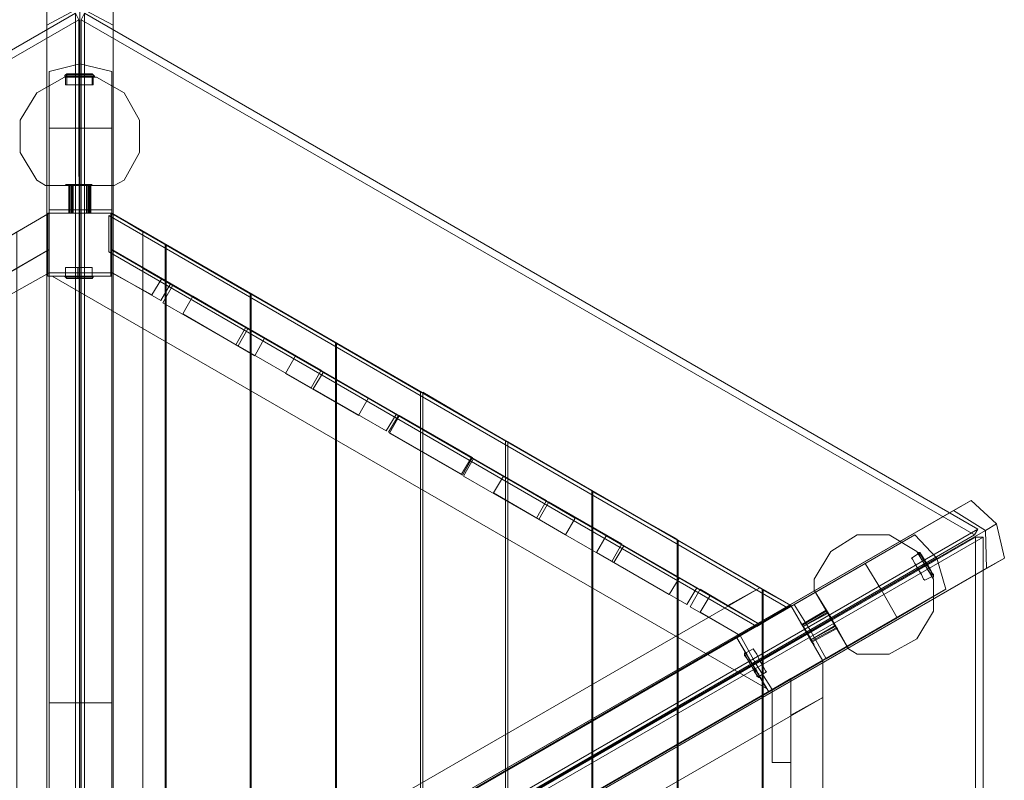
# Model space of a CAD drawing. Units: millimetres. Extents: x -1321 to 11264, y 484 to 11173.
# Drawn here: x 2421 to 3828, y 6523 to 7610 of the extents above; entities that cross this region are included whole.
import ezdxf

# ---------------------------------------------------------------- set-up
doc = ezdxf.new("R2010")
doc.units = ezdxf.units.MM
for name, color, linetype, lineweight in [('brædder lærk', 32, 'Continuous', 9), ('plader', 38, 'Continuous', 9), ('robinia stolpe', 32, 'Continuous', 9), ('stål', 253, 'Continuous', 9)]:
    doc.layers.add(name, color=color, linetype=linetype, lineweight=lineweight)
doc.layers.add('dupsko', color=7, linetype='Continuous', lineweight=9, true_color=0x242424)

msp = doc.modelspace()

# ---------------------------------------------------------------- linework, layer by layer
at = {"layer": 'brædder lærk', "flags": 128}
for points in [[(2554.2, 7602), (2506.8, 7627.3), (2506.8, 7644.7)], [(2459.4, 7602), (2506.8, 7627.3), (2506.8, 6289.1), (2554.2, 6262.2)], [(2462.6, 7455.1), (2462.6, 7535.7), (2506.8, 7546.7), (2506.8, 7455.1)], [(2506.8, 7546.7), (2506.8, 6260.6), (2506.8, 6227.5), (2506.8, 6271.7), (2462.6, 6271.7), (2462.6, 6227.5), (2462.6, 6235.4), (2462.6, 7535.7)], [(2506.8, 7455.1), (2506.8, 7546.7), (2552.6, 7535.7), (2552.6, 7455.1)], [(2552.6, 7535.7), (2552.6, 6235.4), (2552.6, 6227.5), (2552.6, 6271.7), (2506.8, 6271.7), (2506.8, 6227.5), (2506.8, 6260.6), (2506.8, 7546.7)], [(2462.6, 7248.1), (2462.6, 7338.2), (2506.8, 7338.2), (2506.8, 7248.1)], [(2552.6, 7248.1), (2552.6, 7338.2), (2506.8, 7338.2), (2506.8, 7248.1)], [(3827.7, 6840.5), (3816.6, 6889.5), (3780.3, 6922.6)], [(3755, 6908.4), (3800.8, 6880), (2641.1, 6211.7), (2641.1, 6156.4)], [(3802.4, 6826.3), (3800.8, 6880), (3816.6, 6889.5)], [(3731.3, 6840.5), (2617.4, 6197.4), (2589, 6180.1), (2626.9, 6202.2), (2604.8, 6241.7), (2566.9, 6219.6), (2573.2, 6222.7), (3699.7, 6873.7)], [(3628.6, 6832.6), (3699.7, 6873.7), (3731.3, 6840.5), (3652.3, 6794.7)], [(3743.9, 6796.2), (2617.4, 6145.3), (2611.1, 6142.1), (2649, 6162.7), (2626.9, 6202.2), (2589, 6180.1), (2617.4, 6197.4), (3731.3, 6840.5)], [(3652.3, 6794.7), (3731.3, 6840.5), (3743.9, 6796.2), (3674.4, 6755.2)], [(3450.1, 6729.9), (3527.5, 6774.1), (3551.2, 6736.2), (3472.2, 6690.4)], [(3495.9, 6652.5), (3573.3, 6696.7), (3551.2, 6736.2), (3472.2, 6690.4)]]:
    msp.add_lwpolyline(points, dxfattribs=at)
for points in [[(2459.4, 6262.2), (2459.4, 6333.3), (2459.4, 7630.4), (2459.4, 7602), (2459.4, 6262.2)], [(2554.2, 6333.3), (2554.2, 6262.2), (2554.2, 7602), (2554.2, 7630.4), (2554.2, 6333.3)], [(2506.8, 7338.2), (2462.6, 7338.2), (2462.6, 7455.1), (2506.8, 7455.1), (2506.8, 7338.2)], [(2552.6, 7338.2), (2506.8, 7338.2), (2506.8, 7455.1), (2552.6, 7455.1), (2552.6, 7338.2)], [(2462.6, 7281.3), (2462.6, 7333.4), (1490.9, 6772.5), (1535.2, 6745.7)], [(2462.6, 7333.4), (2462.6, 7281.3), (1535.2, 6745.7), (1490.9, 6772.5)], [(2462.6, 7333.4), (1490.9, 6772.5), (1535.2, 6745.7), (2462.6, 7281.3)], [(2462.6, 7281.3), (2462.6, 7333.4), (1490.9, 6772.5), (1535.2, 6745.7)], [(2462.6, 7333.4), (1490.9, 6772.5), (1535.2, 6745.7), (2462.6, 7281.3)], [(2462.6, 7333.4), (2462.6, 7281.3), (1535.2, 6745.7), (1490.9, 6772.5), (2462.6, 7333.4)], [(2386.8, 7289.2), (2462.6, 7333.4)], [(2462.6, 4933.5), (2416.8, 4958.8), (2416.8, 7306.6), (2462.6, 7333.4)], [(2416.8, 4958.8), (2462.6, 4933.5), (2462.6, 7333.4), (2416.8, 7306.6)], [(2461, 7333.4), (2551.1, 7333.4), (2461, 7333.4)], [(2461, 7333.4), (2461, 7243.4)], [(2462.6, 7333.4), (2506.8, 7333.4)], [(2552.6, 7333.4), (2552.6, 7243.4), (2462.6, 7243.4), (2462.6, 7333.4), (2552.6, 7333.4), (2552.6, 7243.4), (2462.6, 7243.4), (2462.6, 7333.4)], [(2552.6, 7333.4), (2462.6, 7333.4), (2552.6, 7333.4)], [(2462.6, 7333.4), (2462.6, 7243.4), (2462.6, 7333.4)], [(2506.8, 4933.5), (2506.8, 7333.4), (2506.8, 4933.5)], [(2508.4, 7333.4), (2508.4, 4933.5), (2508.4, 7333.4)], [(2552.6, 7333.4), (2508.4, 7333.4), (2552.6, 7333.4)], [(2547.9, 7330.3), (3518, 6769.4), (3473.8, 6742.5), (2547.9, 7278.1)], [(2547.9, 7278.1), (2547.9, 7330.3), (3518, 6769.4), (3473.8, 6742.5)], [(2551.1, 7243.4), (2551.1, 7333.4)], [(2551.1, 7333.4), (2551.1, 7281.3), (3478.5, 6745.7), (3522.7, 6772.5), (3478.5, 6745.7), (2551.1, 7281.3)], [(2551.1, 7333.4), (3522.7, 6772.5), (2551.1, 7333.4)], [(3478.5, 6745.7), (2551.1, 7281.3), (2551.1, 7333.4), (3522.7, 6772.5), (2551.1, 7333.4), (2551.1, 7281.3)], [(2551.1, 7243.4), (2551.1, 7333.4)], [(3522.7, 6772.5), (2551.1, 7333.4), (3522.7, 6772.5)], [(3522.7, 6772.5), (2551.1, 7333.4), (2551.1, 7281.3), (2551.1, 7333.4)], [(2552.6, 7333.4), (2596.9, 7306.6), (2596.9, 4958.8), (2552.6, 4933.5)], [(2596.9, 7306.6), (2552.6, 7333.4), (2552.6, 4933.5), (2596.9, 4958.8)], [(2552.6, 7333.4), (2628.5, 7289.2)], [(2552.6, 7243.4), (2552.6, 7333.4), (2552.6, 7243.4)], [(3478.5, 6745.7), (3522.7, 6772.5), (2552.6, 7333.4), (2552.6, 7281.3)], [(3522.7, 6772.5), (3478.5, 6745.7), (2552.6, 7281.3), (2552.6, 7333.4)], [(3522.7, 6772.5), (2552.6, 7333.4), (2552.6, 7281.3), (3478.5, 6745.7)], [(3478.5, 6745.7), (3522.7, 6772.5), (2552.6, 7333.4), (2552.6, 7281.3)], [(2552.6, 7333.4), (3522.7, 6772.5), (3478.5, 6745.7), (2552.6, 7281.3)], [(2552.6, 7281.3), (2552.6, 7333.4), (3522.7, 6772.5), (3478.5, 6745.7)], [(3478.5, 6797.8), (3432.7, 6772.5), (2596.9, 7254.4), (2596.9, 7306.6), (3478.5, 6797.8), (3432.7, 6772.5), (2596.9, 7254.4), (2596.9, 7306.6)], [(2628.5, 7289.2), (2628.5, 4977.7)], [(2462.6, 7281.3), (2358.3, 7221.2), (2462.6, 7281.3), (2462.6, 7248.1)], [(2551.1, 7249.7), (2622.2, 7208.6), (2636.4, 7232.3), (2622.2, 7208.6), (2551.1, 7249.7), (2551.1, 7281.3)], [(2551.1, 7281.3), (2636.4, 7232.3), (2551.1, 7281.3)], [(3478.5, 6745.7), (3522.7, 6772.5), (3478.5, 6745.7), (2551.1, 7281.3), (3478.5, 6745.7)], [(2552.6, 7281.3), (2623.7, 7240.2), (2552.6, 7281.3), (2552.6, 7248.1)], [(2630.1, 7287.6), (2630.1, 4977.7), (2630.1, 7287.6), (2750.1, 7218.1), (2750.1, 5047.2), (2750.1, 7218.1)], [(2372.5, 7197.5), (2462.6, 7248.1), (2372.5, 7197.5)], [(2462.6, 7248.1), (2506.8, 7248.1), (2506.8, 6271.7), (2462.6, 6271.7), (2462.6, 7248.1)], [(2506.8, 7248.1), (2552.6, 7248.1), (2552.6, 6271.7), (2506.8, 6271.7), (2506.8, 7248.1)], [(2609.5, 7216.5), (2552.6, 7248.1), (2609.5, 7216.5)], [(2461, 7243.4), (2551.1, 7243.4)], [(2462.6, 7243.4), (2552.6, 7243.4), (2462.6, 7243.4)], [(2467.3, 7243.4), (3488, 6654), (2467.3, 7243.4), (2551.1, 7243.4)], [(2623.7, 7240.2), (2609.5, 7216.5), (2623.7, 7240.2)], [(2729.6, 7145.4), (2625.3, 7205.4), (2639.5, 7230.7), (2743.8, 7170.7)], [(2743.8, 7170.7), (2729.6, 7145.4), (2625.3, 7205.4), (2639.5, 7230.7), (2743.8, 7170.7)], [(2751.7, 7218.1), (2751.7, 5048.8), (2751.7, 7218.1), (2871.8, 7148.6), (2871.8, 5118.3), (2871.8, 7148.6)], [(2653.8, 7189.6), (2668, 7214.9), (2653.8, 7189.6)], [(2770.7, 7154.9), (2756.5, 7129.6), (2770.7, 7154.9), (2668, 7214.9), (2770.7, 7154.9)], [(2756.5, 7129.6), (2653.8, 7189.6), (2756.5, 7129.6)], [(2747, 7169.1), (2851.3, 7109.1), (2837, 7083.8), (2732.8, 7143.8), (2747, 7169.1)], [(2732.8, 7143.8), (2747, 7169.1), (2851.3, 7109.1), (2837, 7083.8)], [(2873.4, 7147), (2993.4, 7077.5), (2993.4, 5187.9), (2993.4, 7077.5), (2873.4, 7147), (2873.4, 5118.3)], [(2800.7, 7104.3), (2814.9, 7129.6), (2800.7, 7104.3)], [(2919.2, 7069.6), (2905, 7044.3), (2919.2, 7069.6), (2814.9, 7129.6), (2919.2, 7069.6)], [(2854.4, 7105.9), (2958.7, 7045.9), (2944.5, 7022.2), (2840.2, 7082.2)], [(2958.7, 7045.9), (2944.5, 7022.2), (2840.2, 7082.2), (2854.4, 7105.9), (2958.7, 7045.9)], [(2905, 7044.3), (2800.7, 7104.3), (2905, 7044.3)], [(2996.6, 7077.5), (2996.6, 5189.4), (2996.6, 7077.5), (3115.1, 7008), (3115.1, 5259), (3115.1, 7008)], [(3066.1, 6984.3), (3051.9, 6960.6), (2947.6, 7020.6), (2961.9, 7044.3)], [(2961.9, 7044.3), (3066.1, 6984.3), (3051.9, 6960.6), (2947.6, 7020.6), (2961.9, 7044.3)], [(2949.2, 7019), (2963.4, 7044.3), (2949.2, 7019)], [(3067.7, 6984.3), (3053.5, 6959), (3067.7, 6984.3), (2963.4, 7044.3), (3067.7, 6984.3)], [(3053.5, 6959), (2949.2, 7019), (3053.5, 6959)], [(3118.3, 7006.4), (3118.3, 5260.5), (3118.3, 7006.4), (3238.3, 6936.9), (3238.3, 5328.5), (3238.3, 6936.9)], [(3173.6, 6922.6), (3159.3, 6897.4), (3055.1, 6957.4), (3069.3, 6982.7), (3173.6, 6922.6)], [(3069.3, 6982.7), (3173.6, 6922.6), (3159.3, 6897.4), (3055.1, 6957.4)], [(3097.7, 6933.7), (3111.9, 6957.4), (3097.7, 6933.7)], [(3214.6, 6897.4), (3200.4, 6873.7), (3214.6, 6897.4), (3111.9, 6957.4), (3214.6, 6897.4)], [(2593.7, 6238.5), (2656.9, 6274.9), (3780.3, 6922.6), (3755, 6908.4), (2593.7, 6238.5)], [(3200.4, 6873.7), (3097.7, 6933.7), (3200.4, 6873.7)], [(3360, 6867.3), (3239.9, 6935.3), (3239.9, 5330.1), (3239.9, 6935.3)], [(3281, 6861), (3266.8, 6835.7), (3162.5, 6895.8), (3176.7, 6921.1)], [(3176.7, 6921.1), (3281, 6861), (3266.8, 6835.7), (3162.5, 6895.8), (3176.7, 6921.1)], [(3244.7, 6848.4), (3258.9, 6872.1), (3244.7, 6848.4)], [(3363.2, 6812), (3348.9, 6788.3), (3363.2, 6812), (3258.9, 6872.1), (3363.2, 6812)], [(3360, 6867.3), (3360, 5399.6)], [(3388.4, 6797.8), (3374.2, 6774.1), (3269.9, 6834.2), (3284.2, 6857.9), (3388.4, 6797.8)], [(3284.2, 6857.9), (3388.4, 6797.8), (3374.2, 6774.1), (3269.9, 6834.2)], [(3361.6, 6865.8), (3481.7, 6796.2), (3481.7, 5470.7), (3481.7, 6796.2), (3361.6, 6865.8), (3361.6, 5401.1)], [(2704.3, 6192.7), (2641.1, 6156.4), (3802.4, 6826.3), (3827.7, 6840.5), (2704.3, 6192.7)], [(3348.9, 6788.3), (3244.7, 6848.4), (3348.9, 6788.3)], [(3551.2, 6736.2), (3527.5, 6774.1), (3628.6, 6832.6), (3652.3, 6794.7), (3551.2, 6736.2)], [(2596.9, 6236.9), (2596.9, 6289.1), (3478.5, 6797.8), (3522.7, 6772.5)], [(2596.9, 6289.1), (2596.9, 6236.9), (3522.7, 6772.5), (3478.5, 6797.8)], [(3393.2, 6796.2), (3379, 6771), (3450.1, 6729.9), (3478.5, 6745.7), (3450.1, 6729.9), (3379, 6771)], [(3393.2, 6796.2), (3478.5, 6745.7), (3393.2, 6796.2)], [(3407.4, 6786.8), (3393.2, 6763.1), (3407.4, 6786.8)], [(3478.5, 6745.7), (3407.4, 6786.8), (3478.5, 6745.7), (3450.1, 6729.9)], [(3483.2, 5470.7), (3522.7, 5494.4), (3568.5, 5571.8), (3568.5, 6693.5), (3522.7, 6772.5), (3483.2, 6794.7)], [(3568.5, 5571.8), (3522.7, 5494.4), (3483.2, 5470.7), (3483.2, 6794.7), (3522.7, 6772.5), (3568.5, 6693.5)], [(3573.3, 6696.7), (3551.2, 6736.2), (3652.3, 6794.7), (3674.4, 6755.2), (3573.3, 6696.7)], [(3568.5, 6693.5), (3491.1, 6649.3), (3445.3, 6726.7), (3522.7, 6772.5), (3568.5, 6693.5), (3491.1, 6649.3), (3445.3, 6726.7), (3522.7, 6772.5)], [(3522.7, 6772.5), (3445.3, 6726.7), (3522.7, 6772.5)], [(3522.7, 6772.5), (3445.3, 6726.7)], [(3445.3, 6726.7), (3522.7, 6772.5), (3445.3, 6726.7)], [(3478.5, 6745.7), (3522.7, 6772.5), (3478.5, 6745.7)], [(3568.5, 6693.5), (3522.7, 6772.5), (3568.5, 6693.5)], [(3568.5, 6693.5), (3522.7, 6772.5)], [(3393.2, 6763.1), (3450.1, 6729.9), (3393.2, 6763.1)], [(3450.1, 6729.9), (3472.2, 6690.4), (2626.9, 6202.2), (2604.8, 6241.7), (3450.1, 6729.9)], [(3445.3, 6726.7), (3491.1, 6649.3), (3445.3, 6726.7)], [(3491.1, 6649.3), (3445.3, 6726.7), (3491.1, 6649.3)], [(3488, 6654), (3445.3, 6726.7), (3488, 6654)], [(3568.5, 6641.4), (3568.5, 6693.5), (2596.9, 6132.7), (2596.9, 6080.5), (3568.5, 6641.4), (3568.5, 6693.5), (2596.9, 6132.7), (2596.9, 6080.5)], [(3472.2, 6690.4), (3495.9, 6652.5), (2649, 6162.7), (2626.9, 6202.2), (3472.2, 6690.4)], [(3491.1, 6649.3), (3568.5, 6693.5), (3491.1, 6649.3)], [(3491.1, 6649.3), (3568.5, 6693.5)], [(3522.7, 5598.6), (3568.5, 5571.8), (3568.5, 6693.5), (3522.7, 6668.3)], [(3568.5, 5571.8), (3522.7, 5598.6), (3522.7, 6668.3), (3568.5, 6693.5)], [(3568.5, 5571.8), (3568.5, 6693.5), (3522.7, 6668.3), (3522.7, 5598.6)], [(3522.7, 5598.6), (3568.5, 5571.8), (3568.5, 6693.5), (3522.7, 6668.3)], [(3568.5, 5571.8), (3568.5, 6693.5), (3522.7, 6668.3), (3522.7, 5598.6)], [(3522.7, 5598.6), (3568.5, 5571.8), (3568.5, 6693.5), (3522.7, 6668.3)], [(3522.7, 6668.3), (3522.7, 6548.2), (3522.7, 6668.3), (3495.9, 6652.5)], [(3495.9, 6548.2), (3495.9, 6652.5), (3495.9, 6548.2)], [(3568.5, 5623.9), (3522.7, 5650.8), (3522.7, 6616.1), (3568.5, 6641.4), (3568.5, 5623.9), (3522.7, 5650.8), (3522.7, 6616.1), (3568.5, 6641.4)], [(2552.6, 5633.4), (2462.6, 5633.4), (2462.6, 6633.5), (2462.6, 5633.4), (2552.6, 5633.4), (2552.6, 6633.5), (2462.6, 6633.5), (2552.6, 6633.5)], [(3522.7, 6548.2), (3495.9, 6548.2), (3522.7, 6548.2)]]:
    msp.add_lwpolyline(points, close=True, dxfattribs=at)
at = {"layer": 'dupsko', "flags": 128}
for points in [[(2521, 7532.5), (2514.7, 7532.5), (2505.2, 7532.5), (2497.3, 7532.5), (2489.4, 7532.5), (2487.9, 7532.5), (2489.4, 7532.5), (2497.3, 7532.5), (2505.2, 7532.5), (2514.7, 7532.5), (2521, 7532.5), (2524.2, 7532.5), (2525.8, 7530.9), (2527.4, 7529.3), (2524.2, 7529.3), (2516.3, 7529.3), (2505.2, 7529.3), (2495.8, 7529.3), (2487.9, 7529.3), (2484.7, 7529.3), (2487.9, 7529.3), (2495.8, 7529.3), (2505.2, 7529.3), (2516.3, 7529.3), (2524.2, 7529.3), (2522.6, 7529.3), (2514.7, 7529.3), (2505.2, 7529.3), (2495.8, 7529.3), (2489.4, 7529.3), (2486.3, 7529.3), (2489.4, 7529.3), (2495.8, 7529.3), (2505.2, 7529.3), (2514.7, 7529.3), (2522.6, 7529.3)], [(2487.9, 7532.5), (2486.3, 7530.9), (2484.7, 7529.3)], [(2521, 7532.5), (2514.7, 7532.5), (2505.2, 7532.5), (2497.3, 7532.5), (2489.4, 7532.5), (2487.9, 7532.5), (2489.4, 7532.5), (2497.3, 7532.5), (2505.2, 7532.5), (2514.7, 7532.5), (2521, 7532.5), (2524.2, 7532.5), (2525.8, 7530.9), (2527.4, 7529.3), (2524.2, 7529.3), (2516.3, 7529.3), (2505.2, 7529.3), (2495.8, 7529.3), (2487.9, 7529.3), (2484.7, 7529.3), (2487.9, 7529.3), (2495.8, 7529.3), (2505.2, 7529.3), (2516.3, 7529.3), (2524.2, 7529.3), (2522.6, 7529.3), (2514.7, 7529.3), (2505.2, 7529.3), (2495.8, 7529.3), (2489.4, 7529.3), (2486.3, 7529.3), (2489.4, 7529.3), (2495.8, 7529.3), (2505.2, 7529.3), (2514.7, 7529.3), (2522.6, 7529.3)], [(2487.9, 7532.5), (2486.3, 7530.9), (2484.7, 7529.3)], [(2522.6, 7530.9), (2516.3, 7530.9), (2506.8, 7530.9), (2498.9, 7530.9), (2491, 7530.9), (2489.4, 7530.9), (2491, 7530.9), (2498.9, 7530.9), (2506.8, 7530.9), (2516.3, 7530.9), (2522.6, 7530.9), (2525.8, 7530.9), (2527.4, 7529.3), (2527.4, 7527.8), (2525.8, 7527.8), (2517.9, 7527.8), (2506.8, 7527.8), (2497.3, 7527.8), (2489.4, 7527.8), (2486.3, 7527.8), (2489.4, 7527.8), (2497.3, 7527.8), (2506.8, 7527.8), (2517.9, 7527.8), (2525.8, 7527.8), (2524.2, 7527.8), (2516.3, 7527.8), (2506.8, 7527.8), (2497.3, 7527.8), (2491, 7527.8), (2487.9, 7527.8), (2491, 7527.8), (2497.3, 7527.8), (2506.8, 7527.8), (2516.3, 7527.8), (2524.2, 7527.8)], [(2489.4, 7530.9), (2486.3, 7529.3), (2486.3, 7527.8)], [(2522.6, 7530.9), (2516.3, 7530.9), (2506.8, 7530.9), (2498.9, 7530.9), (2491, 7530.9), (2489.4, 7530.9), (2491, 7530.9), (2498.9, 7530.9), (2506.8, 7530.9), (2516.3, 7530.9), (2522.6, 7530.9), (2525.8, 7530.9), (2527.4, 7529.3), (2527.4, 7527.8), (2525.8, 7527.8), (2517.9, 7527.8), (2506.8, 7527.8), (2497.3, 7527.8), (2489.4, 7527.8), (2486.3, 7527.8), (2489.4, 7527.8), (2497.3, 7527.8), (2506.8, 7527.8), (2517.9, 7527.8), (2525.8, 7527.8), (2524.2, 7527.8), (2516.3, 7527.8), (2506.8, 7527.8), (2497.3, 7527.8), (2491, 7527.8), (2487.9, 7527.8), (2491, 7527.8), (2497.3, 7527.8), (2506.8, 7527.8), (2516.3, 7527.8), (2524.2, 7527.8)], [(2489.4, 7530.9), (2486.3, 7529.3), (2486.3, 7527.8)], [(2522.6, 7530.9), (2516.3, 7530.9), (2505.2, 7530.9), (2495.8, 7530.9), (2487.9, 7530.9), (2486.3, 7530.9), (2487.9, 7530.9), (2495.8, 7530.9), (2505.2, 7530.9), (2516.3, 7530.9), (2522.6, 7530.9), (2525.8, 7530.9)], [(2522.6, 7530.9), (2516.3, 7530.9), (2505.2, 7530.9), (2495.8, 7530.9), (2487.9, 7530.9), (2486.3, 7530.9), (2487.9, 7530.9), (2495.8, 7530.9), (2505.2, 7530.9), (2516.3, 7530.9), (2522.6, 7530.9), (2525.8, 7530.9)], [(2524.2, 7529.3), (2517.9, 7529.3), (2506.8, 7529.3), (2497.3, 7529.3), (2489.4, 7529.3), (2486.3, 7529.3), (2489.4, 7529.3), (2497.3, 7529.3), (2506.8, 7529.3), (2517.9, 7529.3), (2524.2, 7529.3), (2527.4, 7529.3)], [(2524.2, 7529.3), (2517.9, 7529.3), (2506.8, 7529.3), (2497.3, 7529.3), (2489.4, 7529.3), (2486.3, 7529.3), (2489.4, 7529.3), (2497.3, 7529.3), (2506.8, 7529.3), (2517.9, 7529.3), (2524.2, 7529.3), (2527.4, 7529.3)], [(2486.3, 7516.7), (2489.4, 7516.7), (2495.8, 7516.7), (2505.2, 7516.7), (2514.7, 7516.7), (2522.6, 7516.7), (2524.2, 7516.7), (2524.2, 7529.3)], [(2522.6, 7516.7), (2514.7, 7516.7), (2505.2, 7516.7), (2495.8, 7516.7), (2489.4, 7516.7), (2486.3, 7516.7), (2486.3, 7529.3)], [(2486.3, 7516.7), (2489.4, 7516.7), (2495.8, 7516.7), (2505.2, 7516.7), (2514.7, 7516.7), (2522.6, 7516.7), (2524.2, 7516.7), (2524.2, 7529.3)], [(2522.6, 7516.7), (2514.7, 7516.7), (2505.2, 7516.7), (2495.8, 7516.7), (2489.4, 7516.7), (2486.3, 7516.7), (2486.3, 7529.3)], [(2487.9, 7516.7), (2491, 7516.7), (2497.3, 7516.7), (2506.8, 7516.7), (2516.3, 7516.7), (2524.2, 7516.7), (2525.8, 7516.7), (2525.8, 7527.8)], [(2524.2, 7516.7), (2516.3, 7516.7), (2506.8, 7516.7), (2497.3, 7516.7), (2491, 7516.7), (2487.9, 7516.7), (2487.9, 7527.8)], [(2487.9, 7516.7), (2491, 7516.7), (2497.3, 7516.7), (2506.8, 7516.7), (2516.3, 7516.7), (2524.2, 7516.7), (2525.8, 7516.7), (2525.8, 7527.8)], [(2524.2, 7516.7), (2516.3, 7516.7), (2506.8, 7516.7), (2497.3, 7516.7), (2491, 7516.7), (2487.9, 7516.7), (2487.9, 7527.8)], [(2506.8, 7516.7), (2506.8, 7529.3), (2506.8, 7530.9), (2505.2, 7532.5), (2505.2, 7530.9), (2505.2, 7529.3), (2505.2, 7516.7)], [(2506.8, 7516.7), (2506.8, 7529.3), (2506.8, 7530.9), (2505.2, 7532.5), (2505.2, 7530.9), (2505.2, 7529.3), (2505.2, 7516.7)], [(2524.2, 7256), (2522.6, 7256), (2514.7, 7256), (2505.2, 7256), (2495.8, 7256), (2489.4, 7256), (2486.3, 7256), (2486.3, 7243.4), (2489.4, 7243.4), (2495.8, 7243.4), (2505.2, 7243.4), (2514.7, 7243.4), (2522.6, 7243.4), (2524.2, 7243.4)], [(2489.4, 7256), (2495.8, 7256), (2505.2, 7256), (2514.7, 7256), (2522.6, 7256), (2524.2, 7256), (2524.2, 7243.4), (2522.6, 7243.4), (2514.7, 7243.4), (2505.2, 7243.4), (2495.8, 7243.4), (2489.4, 7243.4)], [(2503.7, 7240.2), (2503.7, 7241.8), (2503.7, 7243.4), (2503.7, 7256)], [(2508.4, 7240.2), (2508.4, 7241.8), (2508.4, 7243.4), (2508.4, 7256)], [(2487.9, 7243.4), (2495.8, 7243.4), (2505.2, 7243.4), (2516.3, 7243.4), (2524.2, 7243.4), (2527.4, 7243.4), (2524.2, 7243.4), (2516.3, 7243.4), (2505.2, 7243.4), (2495.8, 7243.4), (2487.9, 7243.4), (2484.7, 7243.4), (2486.3, 7241.8), (2487.9, 7240.2)], [(2487.9, 7241.8), (2495.8, 7241.8), (2505.2, 7241.8), (2516.3, 7241.8), (2522.6, 7241.8), (2525.8, 7241.8), (2522.6, 7241.8), (2516.3, 7241.8), (2505.2, 7241.8), (2495.8, 7241.8), (2487.9, 7241.8), (2486.3, 7241.8)], [(2524.2, 7240.2), (2525.8, 7241.8), (2525.8, 7243.4)], [(3694.9, 6840.5), (3696.5, 6838.9), (3699.7, 6832.6), (3704.4, 6824.7), (3709.2, 6816.8), (3712.3, 6810.5), (3713.9, 6808.9), (3723.4, 6813.6), (3723.4, 6816.8), (3718.6, 6823.1), (3713.9, 6831), (3709.2, 6838.9), (3706, 6845.2), (3704.4, 6846.8)], [(3712.3, 6810.5), (3709.2, 6816.8), (3704.4, 6824.7), (3699.7, 6832.6), (3696.5, 6838.9), (3694.9, 6840.5), (3704.4, 6846.8), (3706, 6845.2), (3709.2, 6838.9), (3713.9, 6831), (3718.6, 6823.1), (3723.4, 6816.8)], [(3694.9, 6840.5), (3696.5, 6838.9), (3699.7, 6832.6), (3704.4, 6824.7), (3709.2, 6816.8), (3712.3, 6810.5), (3713.9, 6808.9), (3723.4, 6813.6), (3723.4, 6816.8), (3718.6, 6823.1), (3713.9, 6831), (3709.2, 6838.9), (3706, 6845.2), (3704.4, 6846.8)], [(3712.3, 6810.5), (3709.2, 6816.8), (3704.4, 6824.7), (3699.7, 6832.6), (3696.5, 6838.9), (3694.9, 6840.5), (3704.4, 6846.8), (3706, 6845.2), (3709.2, 6838.9), (3713.9, 6831), (3718.6, 6823.1), (3723.4, 6816.8)], [(3694.9, 6840.5), (3696.5, 6838.9), (3699.7, 6832.6), (3704.4, 6824.7), (3709.2, 6816.8), (3712.3, 6810.5), (3713.9, 6808.9), (3723.4, 6813.6), (3723.4, 6816.8), (3718.6, 6823.1), (3713.9, 6831), (3709.2, 6838.9), (3706, 6845.2), (3704.4, 6846.8)], [(3712.3, 6810.5), (3709.2, 6816.8), (3704.4, 6824.7), (3699.7, 6832.6), (3696.5, 6838.9), (3694.9, 6840.5), (3704.4, 6846.8), (3706, 6845.2), (3709.2, 6838.9), (3713.9, 6831), (3718.6, 6823.1), (3723.4, 6816.8)], [(3694.9, 6840.5), (3696.5, 6838.9), (3699.7, 6832.6), (3704.4, 6824.7), (3709.2, 6816.8), (3712.3, 6810.5), (3713.9, 6808.9), (3723.4, 6813.6), (3723.4, 6816.8), (3718.6, 6823.1), (3713.9, 6831), (3709.2, 6838.9), (3706, 6845.2), (3704.4, 6846.8)], [(3712.3, 6810.5), (3709.2, 6816.8), (3704.4, 6824.7), (3699.7, 6832.6), (3696.5, 6838.9), (3694.9, 6840.5), (3704.4, 6846.8), (3706, 6845.2), (3709.2, 6838.9), (3713.9, 6831), (3718.6, 6823.1), (3723.4, 6816.8)], [(3725, 6818.4), (3721.8, 6824.7), (3717.1, 6832.6), (3712.3, 6840.5), (3709.2, 6845.2), (3707.6, 6848.4), (3709.2, 6845.2), (3712.3, 6840.5), (3717.1, 6832.6), (3721.8, 6824.7), (3725, 6818.4), (3726.5, 6816.8), (3726.5, 6813.6), (3725, 6812), (3723.4, 6815.2), (3720.2, 6821.5), (3713.9, 6831), (3709.2, 6838.9), (3706, 6846.8), (3704.4, 6848.4), (3706, 6846.8), (3709.2, 6838.9), (3713.9, 6831), (3720.2, 6821.5), (3723.4, 6815.2)], [(3707.6, 6848.4), (3706, 6848.4), (3704.4, 6848.4)], [(3725, 6818.4), (3721.8, 6824.7), (3717.1, 6832.6), (3712.3, 6840.5), (3709.2, 6845.2), (3707.6, 6848.4), (3709.2, 6845.2), (3712.3, 6840.5), (3717.1, 6832.6), (3721.8, 6824.7), (3725, 6818.4), (3726.5, 6816.8), (3726.5, 6813.6), (3725, 6812), (3723.4, 6815.2), (3720.2, 6821.5), (3713.9, 6831), (3709.2, 6838.9), (3706, 6846.8), (3704.4, 6848.4), (3706, 6846.8), (3709.2, 6838.9), (3713.9, 6831), (3720.2, 6821.5), (3723.4, 6815.2)], [(3707.6, 6848.4), (3706, 6848.4), (3704.4, 6848.4)], [(3725, 6818.4), (3721.8, 6824.7), (3717.1, 6832.6), (3712.3, 6840.5), (3709.2, 6845.2), (3707.6, 6848.4), (3709.2, 6845.2), (3712.3, 6840.5), (3717.1, 6832.6), (3721.8, 6824.7), (3725, 6818.4), (3726.5, 6816.8), (3726.5, 6813.6), (3725, 6812), (3723.4, 6815.2), (3720.2, 6821.5), (3713.9, 6831), (3709.2, 6838.9), (3706, 6846.8), (3704.4, 6848.4), (3706, 6846.8), (3709.2, 6838.9), (3713.9, 6831), (3720.2, 6821.5), (3723.4, 6815.2)], [(3707.6, 6848.4), (3706, 6848.4), (3704.4, 6848.4)], [(3725, 6818.4), (3721.8, 6824.7), (3717.1, 6832.6), (3712.3, 6840.5), (3709.2, 6845.2), (3707.6, 6848.4), (3709.2, 6845.2), (3712.3, 6840.5), (3717.1, 6832.6), (3721.8, 6824.7), (3725, 6818.4), (3726.5, 6816.8), (3726.5, 6813.6), (3725, 6812), (3723.4, 6815.2), (3720.2, 6821.5), (3713.9, 6831), (3709.2, 6838.9), (3706, 6846.8), (3704.4, 6848.4), (3706, 6846.8), (3709.2, 6838.9), (3713.9, 6831), (3720.2, 6821.5), (3723.4, 6815.2)], [(3707.6, 6848.4), (3706, 6848.4), (3704.4, 6848.4)], [(3725, 6816.8), (3721.8, 6823.1), (3717.1, 6831), (3710.7, 6840.5), (3707.6, 6846.8), (3706, 6848.4), (3707.6, 6846.8), (3710.7, 6840.5), (3717.1, 6831), (3721.8, 6823.1), (3725, 6816.8), (3726.5, 6813.6)], [(3725, 6816.8), (3721.8, 6823.1), (3717.1, 6831), (3710.7, 6840.5), (3707.6, 6846.8), (3706, 6848.4), (3707.6, 6846.8), (3710.7, 6840.5), (3717.1, 6831), (3721.8, 6823.1), (3725, 6816.8), (3726.5, 6813.6)], [(3725, 6816.8), (3721.8, 6823.1), (3717.1, 6831), (3710.7, 6840.5), (3707.6, 6846.8), (3706, 6848.4), (3707.6, 6846.8), (3710.7, 6840.5), (3717.1, 6831), (3721.8, 6823.1), (3725, 6816.8), (3726.5, 6813.6)], [(3725, 6816.8), (3721.8, 6823.1), (3717.1, 6831), (3710.7, 6840.5), (3707.6, 6846.8), (3706, 6848.4), (3707.6, 6846.8), (3710.7, 6840.5), (3717.1, 6831), (3721.8, 6823.1), (3725, 6816.8), (3726.5, 6813.6)], [(3717.1, 6831), (3715.5, 6831), (3715.5, 6829.4), (3704.4, 6824.7), (3713.9, 6831), (3715.5, 6831), (3717.1, 6832.6)], [(3717.1, 6831), (3715.5, 6831), (3715.5, 6829.4), (3704.4, 6824.7), (3713.9, 6831), (3715.5, 6831), (3717.1, 6832.6)], [(3458, 6699.9), (3461.1, 6695.1), (3465.9, 6687.2), (3470.6, 6679.3), (3473.8, 6673), (3473.8, 6671.4), (3473.8, 6673), (3470.6, 6679.3), (3465.9, 6687.2), (3461.1, 6695.1), (3458, 6699.9), (3456.4, 6701.4), (3456.4, 6704.6), (3458, 6706.2), (3459.5, 6704.6), (3462.7, 6696.7), (3467.4, 6688.8), (3473.8, 6679.3), (3476.9, 6673), (3478.5, 6669.8), (3476.9, 6673), (3473.8, 6679.3), (3467.4, 6688.8), (3462.7, 6696.7), (3459.5, 6704.6)], [(3458, 6699.9), (3461.1, 6695.1), (3465.9, 6687.2), (3470.6, 6679.3), (3473.8, 6673), (3473.8, 6671.4), (3473.8, 6673), (3470.6, 6679.3), (3465.9, 6687.2), (3461.1, 6695.1), (3458, 6699.9), (3456.4, 6701.4), (3456.4, 6704.6), (3458, 6706.2), (3459.5, 6704.6), (3462.7, 6696.7), (3467.4, 6688.8), (3473.8, 6679.3), (3476.9, 6673), (3478.5, 6669.8), (3476.9, 6673), (3473.8, 6679.3), (3467.4, 6688.8), (3462.7, 6696.7), (3459.5, 6704.6)], [(3458, 6701.4), (3461.1, 6695.1), (3465.9, 6687.2), (3470.6, 6677.7), (3475.3, 6671.4), (3476.9, 6669.8), (3475.3, 6671.4), (3470.6, 6677.7), (3465.9, 6687.2), (3461.1, 6695.1), (3458, 6701.4), (3456.4, 6704.6)], [(3458, 6701.4), (3461.1, 6695.1), (3465.9, 6687.2), (3470.6, 6677.7), (3475.3, 6671.4), (3476.9, 6669.8), (3475.3, 6671.4), (3470.6, 6677.7), (3465.9, 6687.2), (3461.1, 6695.1), (3458, 6701.4), (3456.4, 6704.6)], [(3488, 6677.7), (3486.4, 6679.3), (3483.2, 6685.6), (3478.5, 6693.5), (3473.8, 6703), (3470.6, 6707.8), (3469, 6710.9), (3458, 6704.6), (3459.5, 6703), (3462.7, 6696.7), (3467.4, 6688.8), (3472.2, 6679.3), (3476.9, 6674.6), (3476.9, 6671.4)], [(3488, 6677.7), (3486.4, 6679.3), (3483.2, 6685.6), (3478.5, 6693.5), (3473.8, 6703), (3470.6, 6707.8), (3469, 6710.9), (3458, 6704.6), (3459.5, 6703), (3462.7, 6696.7), (3467.4, 6688.8), (3472.2, 6679.3), (3476.9, 6674.6), (3476.9, 6671.4)], [(3470.6, 6707.8), (3473.8, 6703), (3478.5, 6693.5), (3483.2, 6685.6), (3486.4, 6679.3), (3488, 6677.7), (3476.9, 6671.4), (3476.9, 6674.6), (3472.2, 6679.3), (3467.4, 6688.8), (3462.7, 6696.7), (3459.5, 6703)], [(3470.6, 6707.8), (3473.8, 6703), (3478.5, 6693.5), (3483.2, 6685.6), (3486.4, 6679.3), (3488, 6677.7), (3476.9, 6671.4), (3476.9, 6674.6), (3472.2, 6679.3), (3467.4, 6688.8), (3462.7, 6696.7), (3459.5, 6703)], [(3465.9, 6685.6), (3465.9, 6687.2), (3467.4, 6687.2), (3478.5, 6693.5), (3467.4, 6688.8), (3467.4, 6687.2), (3465.9, 6687.2)], [(3465.9, 6685.6), (3465.9, 6687.2), (3467.4, 6687.2), (3478.5, 6693.5), (3467.4, 6688.8), (3467.4, 6687.2), (3465.9, 6687.2)], [(3473.8, 6671.4), (3476.9, 6669.8), (3478.5, 6669.8)], [(3473.8, 6671.4), (3476.9, 6669.8), (3478.5, 6669.8)]]:
    msp.add_lwpolyline(points, dxfattribs=at)
for points in [[(2506.8, 7527.8), (2506.8, 7529.3), (2506.8, 7530.9), (2506.8, 7529.3)], [(2506.8, 7527.8), (2506.8, 7529.3), (2506.8, 7530.9), (2506.8, 7529.3)], [(2506.8, 7527.8), (2506.8, 7516.7)], [(2506.8, 7527.8), (2506.8, 7516.7)], [(2524.2, 7240.2), (2521, 7240.2), (2514.7, 7240.2), (2505.2, 7240.2), (2497.3, 7240.2), (2489.4, 7240.2), (2487.9, 7240.2), (2489.4, 7240.2), (2497.3, 7240.2), (2505.2, 7240.2), (2514.7, 7240.2), (2521, 7240.2), (2524.2, 7240.2)], [(3713.9, 6831), (3704.4, 6824.7)], [(3713.9, 6831), (3704.4, 6824.7)], [(3713.9, 6831), (3717.1, 6831), (3717.1, 6832.6), (3717.1, 6831)], [(3713.9, 6831), (3717.1, 6831), (3717.1, 6832.6), (3717.1, 6831)]]:
    msp.add_lwpolyline(points, close=True, dxfattribs=at)
at = {"layer": 'plader', "flags": 128}
for points in [[(2394.7, 6199), (1228.7, 6873.7), (1223.9, 6881.6), (2500.5, 7619.4)], [(2377.3, 6214.8), (2500.5, 6285.9), (2506.8, 6263.8), (2505.2, 7609.9), (2500.5, 7619.4), (2500.5, 6285.9)], [(2619, 6199), (2508.4, 6263.8), (2513.1, 6285.9), (2513.1, 7619.4)], [(2508.4, 6263.8), (2508.4, 7609.9), (2513.1, 7619.4), (3789.7, 6881.6)], [(1228.7, 6873.7), (2505.2, 7609.9)], [(2508.4, 7609.9), (3785, 6873.7)], [(2513.1, 6285.9), (2636.4, 6214.8), (2619, 6199), (3785, 6873.7), (3789.7, 6881.6), (2636.4, 6214.8)], [(2620.6, 6067.9), (2620.6, 6197.4), (2642.7, 6203.8), (3797.6, 6870.5)], [(2620.6, 6197.4), (3786.6, 6870.5), (3797.6, 6870.5), (3797.6, 5396.4)], [(3786.6, 6870.5), (3786.6, 5396.4)]]:
    msp.add_lwpolyline(points, dxfattribs=at)
at = {"layer": 'robinia stolpe', "flags": 128}
for points in [[(2506.8, 7372.9), (2555.8, 7372.9), (2570, 7380.8), (2555.8, 7372.9), (2457.8, 7372.9), (2445.2, 7380.8), (2421.5, 7420.3), (2421.5, 7466.1), (2445.2, 7505.6), (2484.7, 7527.8), (2530.5, 7527.8), (2506.8, 7527.8)], [(3713.9, 6831), (3702.8, 6850), (3713.9, 6831), (3726.5, 6810.5), (3702.8, 6850), (3663.3, 6873.7), (3617.5, 6873.7), (3579.6, 6850), (3555.9, 6810.5), (3555.9, 6794.7), (3604.9, 6710.9), (3617.5, 6703), (3604.9, 6710.9), (3581.2, 6753.6), (3555.9, 6794.7), (3581.2, 6753.6)]]:
    msp.add_lwpolyline(points, dxfattribs=at)
for points in [[(2445.2, 7380.8), (2421.5, 7420.3), (2421.5, 7466.1), (2445.2, 7505.6), (2484.7, 7527.8), (2506.8, 7527.8), (2484.7, 7527.8), (2445.2, 7505.6), (2421.5, 7466.1), (2421.5, 7420.3)], [(2570, 7505.6), (2530.5, 7527.8), (2570, 7505.6)], [(2592.1, 7466.1), (2570, 7505.6), (2592.1, 7466.1)], [(2592.1, 7420.3), (2592.1, 7466.1), (2592.1, 7420.3)], [(2570, 7380.8), (2592.1, 7420.3), (2570, 7380.8)], [(2457.8, 7372.9), (2445.2, 7380.8)], [(2457.8, 7372.9), (2506.8, 7372.9), (2457.8, 7372.9)], [(3579.6, 6850), (3617.5, 6873.7)], [(3617.5, 6873.7), (3663.3, 6873.7)], [(3663.3, 6873.7), (3702.8, 6850)], [(3555.9, 6810.5), (3579.6, 6850)], [(3555.9, 6810.5), (3555.9, 6794.7), (3555.9, 6810.5)], [(3726.5, 6764.6), (3726.5, 6810.5), (3726.5, 6764.6)], [(3702.8, 6725.1), (3726.5, 6764.6), (3702.8, 6725.1)], [(3663.3, 6703), (3702.8, 6725.1), (3663.3, 6703)], [(3617.5, 6703), (3663.3, 6703), (3617.5, 6703)]]:
    msp.add_lwpolyline(points, close=True, dxfattribs=at)
at = {"layer": 'stål', "flags": 128}
for points in [[(2521, 7333.4), (2521, 7374.5), (2514.7, 7374.5), (2505.2, 7374.5), (2497.3, 7374.5), (2491, 7374.5), (2489.4, 7374.5), (2491, 7374.5), (2497.3, 7374.5), (2505.2, 7374.5), (2514.7, 7374.5), (2521, 7374.5), (2522.6, 7374.5), (2514.7, 7374.5), (2505.2, 7374.5), (2495.8, 7374.5), (2489.4, 7374.5), (2486.3, 7374.5), (2489.4, 7374.5), (2495.8, 7374.5), (2505.2, 7374.5), (2514.7, 7374.5), (2522.6, 7374.5), (2524.2, 7374.5)], [(2521, 7333.4), (2521, 7374.5), (2514.7, 7374.5), (2505.2, 7374.5), (2497.3, 7374.5), (2491, 7374.5), (2489.4, 7374.5), (2491, 7374.5), (2497.3, 7374.5), (2505.2, 7374.5), (2514.7, 7374.5), (2521, 7374.5), (2522.6, 7374.5), (2514.7, 7374.5), (2505.2, 7374.5), (2495.8, 7374.5), (2489.4, 7374.5), (2486.3, 7374.5), (2489.4, 7374.5), (2495.8, 7374.5), (2505.2, 7374.5), (2514.7, 7374.5), (2522.6, 7374.5), (2524.2, 7374.5)], [(2522.6, 7333.4), (2522.6, 7372.9), (2516.3, 7372.9), (2506.8, 7372.9), (2498.9, 7372.9), (2492.6, 7372.9), (2489.4, 7372.9), (2492.6, 7372.9), (2498.9, 7372.9), (2506.8, 7372.9), (2516.3, 7372.9), (2522.6, 7372.9), (2524.2, 7372.9), (2516.3, 7372.9), (2506.8, 7372.9), (2497.3, 7372.9), (2491, 7372.9), (2487.9, 7372.9), (2491, 7372.9), (2497.3, 7372.9), (2506.8, 7372.9), (2516.3, 7372.9), (2524.2, 7372.9), (2525.8, 7372.9)], [(2522.6, 7333.4), (2522.6, 7372.9), (2516.3, 7372.9), (2506.8, 7372.9), (2498.9, 7372.9), (2492.6, 7372.9), (2489.4, 7372.9), (2492.6, 7372.9), (2498.9, 7372.9), (2506.8, 7372.9), (2516.3, 7372.9), (2522.6, 7372.9), (2524.2, 7372.9), (2516.3, 7372.9), (2506.8, 7372.9), (2497.3, 7372.9), (2491, 7372.9), (2487.9, 7372.9), (2491, 7372.9), (2497.3, 7372.9), (2506.8, 7372.9), (2516.3, 7372.9), (2524.2, 7372.9), (2525.8, 7372.9)], [(2491, 7374.5), (2491, 7333.4), (2497.3, 7333.4), (2505.2, 7333.4), (2514.7, 7333.4), (2521, 7333.4), (2522.6, 7333.4), (2521, 7333.4), (2514.7, 7333.4), (2505.2, 7333.4), (2497.3, 7333.4), (2491, 7333.4), (2489.4, 7333.4)], [(2492.6, 7372.9), (2492.6, 7333.4), (2498.9, 7333.4), (2506.8, 7333.4), (2516.3, 7333.4), (2522.6, 7333.4), (2524.2, 7333.4), (2522.6, 7333.4), (2516.3, 7333.4), (2506.8, 7333.4), (2498.9, 7333.4), (2492.6, 7333.4), (2489.4, 7333.4)], [(2492.6, 7372.9), (2492.6, 7333.4), (2498.9, 7333.4), (2506.8, 7333.4), (2516.3, 7333.4), (2522.6, 7333.4), (2524.2, 7333.4), (2522.6, 7333.4), (2516.3, 7333.4), (2506.8, 7333.4), (2498.9, 7333.4), (2492.6, 7333.4), (2489.4, 7333.4)], [(2491, 7374.5), (2491, 7333.4)], [(2492.6, 7374.5), (2492.6, 7333.4)], [(2492.6, 7374.5), (2492.6, 7333.4)], [(2494.2, 7333.4), (2494.2, 7372.9)], [(2494.2, 7333.4), (2494.2, 7372.9)], [(2495.8, 7333.4), (2495.8, 7372.9)], [(2495.8, 7333.4), (2495.8, 7372.9)], [(2497.3, 7333.4), (2497.3, 7372.9)], [(2497.3, 7333.4), (2497.3, 7372.9)], [(2516.3, 7374.5), (2516.3, 7333.4)], [(2516.3, 7374.5), (2516.3, 7333.4)], [(2517.9, 7374.5), (2517.9, 7333.4)], [(2517.9, 7374.5), (2517.9, 7333.4)], [(2517.9, 7333.4), (2517.9, 7372.9)], [(2517.9, 7333.4), (2517.9, 7372.9)], [(2519.5, 7374.5), (2519.5, 7333.4)], [(2519.5, 7374.5), (2519.5, 7333.4)], [(2519.5, 7333.4), (2519.5, 7372.9)], [(2519.5, 7333.4), (2519.5, 7372.9)], [(2521, 7333.4), (2521, 7372.9)], [(2521, 7333.4), (2521, 7372.9)], [(2491, 7333.4), (2497.3, 7333.4), (2506.8, 7333.4), (2516.3, 7333.4), (2524.2, 7333.4), (2525.8, 7333.4), (2524.2, 7333.4), (2516.3, 7333.4), (2506.8, 7333.4), (2497.3, 7333.4), (2491, 7333.4), (2487.9, 7333.4)], [(2491, 7333.4), (2497.3, 7333.4), (2506.8, 7333.4), (2516.3, 7333.4), (2524.2, 7333.4), (2525.8, 7333.4), (2524.2, 7333.4), (2516.3, 7333.4), (2506.8, 7333.4), (2497.3, 7333.4), (2491, 7333.4), (2487.9, 7333.4)], [(3552.7, 6722), (3587.5, 6740.9), (3584.3, 6745.7), (3581.2, 6753.6), (3576.4, 6759.9), (3573.3, 6766.2), (3571.7, 6767.8), (3573.3, 6766.2), (3576.4, 6759.9), (3581.2, 6753.6), (3584.3, 6745.7), (3587.5, 6740.9), (3589.1, 6737.8)], [(3552.7, 6722), (3587.5, 6740.9), (3584.3, 6745.7), (3581.2, 6753.6), (3576.4, 6759.9), (3573.3, 6766.2), (3571.7, 6767.8), (3573.3, 6766.2), (3576.4, 6759.9), (3581.2, 6753.6), (3584.3, 6745.7), (3587.5, 6740.9), (3589.1, 6737.8)], [(3552.7, 6722), (3587.5, 6740.9), (3584.3, 6745.7), (3581.2, 6753.6), (3576.4, 6759.9), (3573.3, 6766.2), (3571.7, 6767.8), (3573.3, 6766.2), (3576.4, 6759.9), (3581.2, 6753.6), (3584.3, 6745.7), (3587.5, 6740.9), (3589.1, 6737.8)], [(3552.7, 6722), (3587.5, 6740.9), (3584.3, 6745.7), (3581.2, 6753.6), (3576.4, 6759.9), (3573.3, 6766.2), (3571.7, 6767.8), (3573.3, 6766.2), (3576.4, 6759.9), (3581.2, 6753.6), (3584.3, 6745.7), (3587.5, 6740.9), (3589.1, 6737.8)], [(3589.1, 6739.4), (3585.9, 6744.1), (3581.2, 6753.6), (3576.4, 6761.5), (3571.7, 6767.8), (3571.7, 6769.4), (3571.7, 6767.8), (3576.4, 6761.5), (3581.2, 6753.6), (3585.9, 6744.1), (3589.1, 6739.4), (3590.7, 6736.2)], [(3589.1, 6739.4), (3585.9, 6744.1), (3581.2, 6753.6), (3576.4, 6761.5), (3571.7, 6767.8), (3571.7, 6769.4), (3571.7, 6767.8), (3576.4, 6761.5), (3581.2, 6753.6), (3585.9, 6744.1), (3589.1, 6739.4), (3590.7, 6736.2)], [(3589.1, 6739.4), (3585.9, 6744.1), (3581.2, 6753.6), (3576.4, 6761.5), (3571.7, 6767.8), (3571.7, 6769.4), (3571.7, 6767.8), (3576.4, 6761.5), (3581.2, 6753.6), (3585.9, 6744.1), (3589.1, 6739.4), (3590.7, 6736.2)], [(3589.1, 6739.4), (3585.9, 6744.1), (3581.2, 6753.6), (3576.4, 6761.5), (3571.7, 6767.8), (3571.7, 6769.4), (3571.7, 6767.8), (3576.4, 6761.5), (3581.2, 6753.6), (3585.9, 6744.1), (3589.1, 6739.4), (3590.7, 6736.2)], [(3573.3, 6766.2), (3538.5, 6745.7), (3541.7, 6740.9), (3546.4, 6733), (3549.6, 6725.1), (3552.7, 6720.4), (3554.3, 6718.8), (3552.7, 6720.4), (3549.6, 6725.1), (3546.4, 6733), (3541.7, 6740.9), (3538.5, 6745.7), (3537, 6747.3), (3541.7, 6740.9), (3546.4, 6733), (3551.2, 6725.1), (3554.3, 6718.8), (3555.9, 6717.2), (3554.3, 6718.8), (3551.2, 6725.1), (3546.4, 6733), (3541.7, 6740.9), (3537, 6747.3), (3537, 6748.8)], [(3573.3, 6766.2), (3538.5, 6745.7), (3541.7, 6740.9), (3546.4, 6733), (3549.6, 6725.1), (3552.7, 6720.4), (3554.3, 6718.8), (3552.7, 6720.4), (3549.6, 6725.1), (3546.4, 6733), (3541.7, 6740.9), (3538.5, 6745.7), (3537, 6747.3), (3541.7, 6740.9), (3546.4, 6733), (3551.2, 6725.1), (3554.3, 6718.8), (3555.9, 6717.2), (3554.3, 6718.8), (3551.2, 6725.1), (3546.4, 6733), (3541.7, 6740.9), (3537, 6747.3), (3537, 6748.8)], [(3573.3, 6764.6), (3538.5, 6745.7), (3541.7, 6740.9), (3546.4, 6733), (3549.6, 6725.1), (3552.7, 6720.4), (3554.3, 6718.8), (3552.7, 6720.4), (3549.6, 6725.1), (3546.4, 6733), (3541.7, 6740.9), (3538.5, 6745.7), (3537, 6747.3), (3541.7, 6740.9), (3546.4, 6733), (3551.2, 6725.1), (3554.3, 6718.8), (3555.9, 6717.2), (3554.3, 6718.8), (3551.2, 6725.1), (3546.4, 6733), (3541.7, 6740.9), (3537, 6747.3), (3537, 6748.8)], [(3573.3, 6764.6), (3538.5, 6745.7), (3541.7, 6740.9), (3546.4, 6733), (3549.6, 6725.1), (3552.7, 6720.4), (3554.3, 6718.8), (3552.7, 6720.4), (3549.6, 6725.1), (3546.4, 6733), (3541.7, 6740.9), (3538.5, 6745.7), (3537, 6747.3), (3541.7, 6740.9), (3546.4, 6733), (3551.2, 6725.1), (3554.3, 6718.8), (3555.9, 6717.2), (3554.3, 6718.8), (3551.2, 6725.1), (3546.4, 6733), (3541.7, 6740.9), (3537, 6747.3), (3537, 6748.8)], [(3538.5, 6745.7), (3573.3, 6766.2)], [(3538.5, 6745.7), (3573.3, 6766.2)], [(3538.5, 6744.1), (3573.3, 6764.6)], [(3538.5, 6744.1), (3573.3, 6764.6)], [(3574.9, 6763.1), (3540.1, 6742.5), (3574.9, 6761.5)], [(3574.9, 6763.1), (3540.1, 6742.5), (3574.9, 6761.5)], [(3574.9, 6763.1), (3540.1, 6742.5), (3574.9, 6761.5)], [(3574.9, 6763.1), (3540.1, 6742.5), (3574.9, 6761.5)], [(3585.9, 6742.5), (3551.2, 6723.6), (3585.9, 6744.1)], [(3585.9, 6742.5), (3551.2, 6723.6), (3585.9, 6744.1)], [(3585.9, 6742.5), (3551.2, 6723.6), (3585.9, 6744.1)], [(3585.9, 6742.5), (3551.2, 6723.6), (3585.9, 6744.1)], [(3552.7, 6720.4), (3587.5, 6739.4)], [(3552.7, 6720.4), (3587.5, 6739.4)], [(3552.7, 6720.4), (3587.5, 6739.4)], [(3552.7, 6720.4), (3587.5, 6739.4)]]:
    msp.add_lwpolyline(points, dxfattribs=at)
for points in [[(2494.2, 7333.4), (2494.2, 7374.5)], [(2494.2, 7333.4), (2494.2, 7374.5)], [(2524.2, 7333.4), (2522.6, 7333.4), (2514.7, 7333.4), (2505.2, 7333.4), (2495.8, 7333.4), (2489.4, 7333.4), (2486.3, 7333.4), (2489.4, 7333.4), (2495.8, 7333.4), (2505.2, 7333.4), (2514.7, 7333.4), (2522.6, 7333.4), (2524.2, 7333.4)], [(2524.2, 7333.4), (2522.6, 7333.4), (2514.7, 7333.4), (2505.2, 7333.4), (2495.8, 7333.4), (2489.4, 7333.4), (2486.3, 7333.4), (2489.4, 7333.4), (2495.8, 7333.4), (2505.2, 7333.4), (2514.7, 7333.4), (2522.6, 7333.4), (2524.2, 7333.4)], [(2522.6, 7333.4), (2521, 7333.4), (2514.7, 7333.4), (2505.2, 7333.4), (2497.3, 7333.4), (2491, 7333.4), (2489.4, 7333.4), (2491, 7333.4), (2497.3, 7333.4), (2505.2, 7333.4), (2514.7, 7333.4), (2521, 7333.4), (2522.6, 7333.4)]]:
    msp.add_lwpolyline(points, close=True, dxfattribs=at)

doc.saveas('drawing.dxf')
